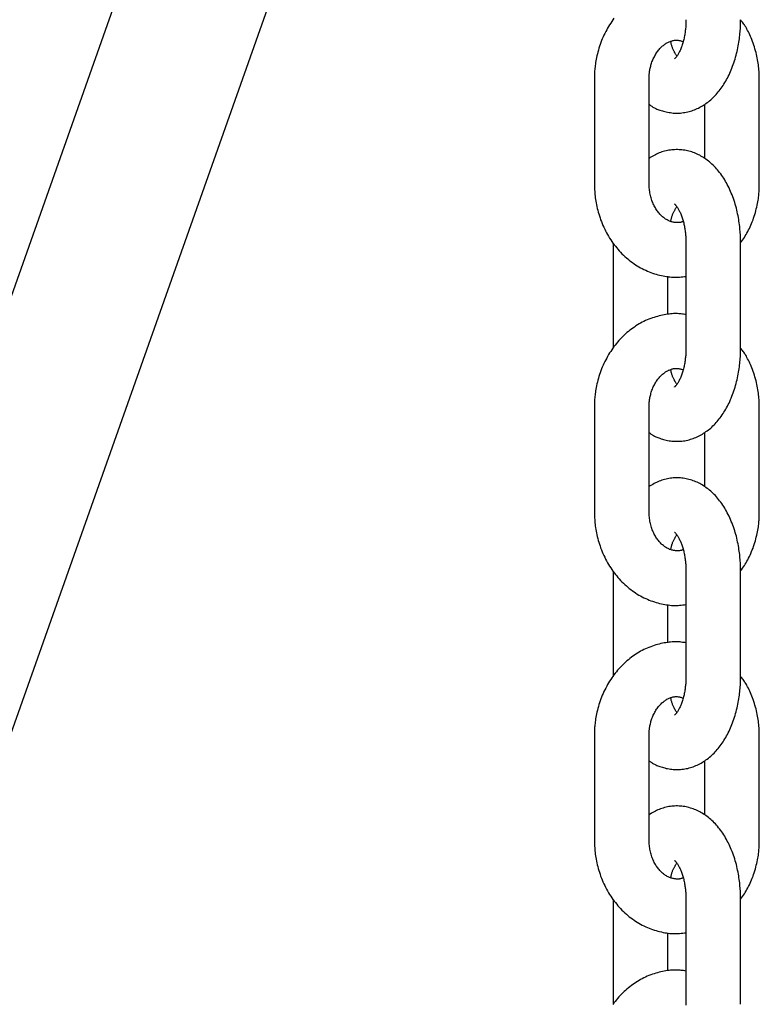
# Model space of a CAD drawing. Extents: x -4958 to 21181, y -2397 to 2011.
# Drawn here: x 12244 to 12325, y -1176 to -1068 of the extents above; entities that cross this region are included whole.
import ezdxf

# ---------------------------------------------------------------- set-up
doc = ezdxf.new("R2010")
doc.units = 0

msp = doc.modelspace()

# ---------------------------------------------------------------- linework, layer by layer
at = {"color": 7, "linetype": 'Continuous'}
for p, q in [((12256.72, -1060.01), (12170.72, -1302.79)), ((12185.8, -1308.13), (12271.79, -1065.36)), ((12307.14, -1074.56), (12307.14, -1086.06)), ((12313.14, -1086.06), (12313.14, -1074.56)), ((12325.24, -1086.06), (12325.24, -1074.56)), ((12319.24, -1077.36), (12319.24, -1083.29)), ((12309.2, -1092.56), (12309.2, -1104.06)), ((12317.19, -1092.56), (12317.19, -1104.06)), ((12323.19, -1104.06), (12323.19, -1092.56)), ((12315.2, -1100.4), (12315.2, -1096.21)), ((12307.14, -1110.56), (12307.14, -1122.06)), ((12313.14, -1122.06), (12313.14, -1110.56)), ((12325.24, -1122.06), (12325.24, -1110.56)), ((12319.24, -1113.36), (12319.24, -1119.29)), ((12309.2, -1128.56), (12309.2, -1140.06)), ((12317.19, -1128.56), (12317.19, -1140.06)), ((12323.19, -1140.06), (12323.19, -1128.56)), ((12315.2, -1136.4), (12315.2, -1132.21)), ((12307.14, -1146.56), (12307.14, -1158.06)), ((12313.14, -1158.06), (12313.14, -1146.56)), ((12325.24, -1158.06), (12325.24, -1146.56)), ((12319.24, -1149.36), (12319.24, -1155.29)), ((12309.2, -1164.56), (12309.2, -1176.06)), ((12317.19, -1164.56), (12317.19, -1176.06)), ((12323.19, -1176.06), (12323.19, -1164.56)), ((12315.2, -1172.4), (12315.2, -1168.21))]:
    msp.add_line(p, q, dxfattribs=at)
for points in [[(12309.29, -1067.91), (12309.17, -1068.09), (12309.05, -1068.26), (12308.93, -1068.44), (12308.81, -1068.62), (12308.7, -1068.8), (12308.59, -1068.99), (12308.49, -1069.18), (12308.38, -1069.37), (12308.29, -1069.56), (12308.19, -1069.76), (12308.1, -1069.96), (12308.01, -1070.16), (12307.93, -1070.36), (12307.85, -1070.57), (12307.78, -1070.78), (12307.71, -1070.98), (12307.64, -1071.19), (12307.58, -1071.4), (12307.52, -1071.61), (12307.47, -1071.81), (12307.42, -1072.01), (12307.38, -1072.21), (12307.34, -1072.4), (12307.31, -1072.58), (12307.28, -1072.76), (12307.25, -1072.93), (12307.23, -1073.09), (12307.21, -1073.25), (12307.2, -1073.4), (12307.18, -1073.54), (12307.17, -1073.68), (12307.16, -1073.8), (12307.16, -1073.92), (12307.15, -1074.04), (12307.15, -1074.15), (12307.15, -1074.26), (12307.15, -1074.36), (12307.14, -1074.46), (12307.14, -1074.56)], [(12313.14, -1077.34), (12313.2, -1077.38), (12313.25, -1077.42), (12313.31, -1077.47), (12313.36, -1077.51), (12313.43, -1077.55), (12313.49, -1077.6), (12313.56, -1077.64), (12313.64, -1077.68), (12313.72, -1077.73), (12313.81, -1077.77), (12313.9, -1077.81), (12314, -1077.86), (12314.11, -1077.9), (12314.22, -1077.94), (12314.34, -1077.98), (12314.47, -1078.02), (12314.6, -1078.06), (12314.74, -1078.1), (12314.88, -1078.14), (12315.03, -1078.18), (12315.18, -1078.21), (12315.33, -1078.24), (12315.48, -1078.26), (12315.64, -1078.28), (12315.8, -1078.3), (12315.95, -1078.31), (12316.11, -1078.31), (12316.27, -1078.31), (12316.43, -1078.31), (12316.59, -1078.3), (12316.75, -1078.28), (12316.91, -1078.26), (12317.06, -1078.24), (12317.22, -1078.21), (12317.38, -1078.18), (12317.53, -1078.14), (12317.68, -1078.09), (12317.84, -1078.05), (12317.99, -1078), (12318.13, -1077.94), (12318.28, -1077.88), (12318.43, -1077.82), (12318.57, -1077.75), (12318.71, -1077.67), (12318.85, -1077.6), (12318.99, -1077.52), (12319.13, -1077.43), (12319.26, -1077.35), (12319.39, -1077.25), (12319.52, -1077.16), (12319.65, -1077.06), (12319.78, -1076.96), (12319.91, -1076.85), (12320.03, -1076.74), (12320.15, -1076.62), (12320.27, -1076.5), (12320.39, -1076.38), (12320.5, -1076.26), (12320.62, -1076.13), (12320.73, -1075.99), (12320.84, -1075.86), (12320.95, -1075.72), (12321.06, -1075.57), (12321.16, -1075.42), (12321.26, -1075.27), (12321.36, -1075.12), (12321.46, -1074.96), (12321.56, -1074.79), (12321.65, -1074.63), (12321.74, -1074.46), (12321.83, -1074.28), (12321.92, -1074.11), (12322, -1073.93), (12322.08, -1073.74), (12322.16, -1073.56), (12322.24, -1073.37), (12322.31, -1073.17), (12322.38, -1072.98), (12322.45, -1072.78), (12322.52, -1072.58), (12322.58, -1072.38), (12322.64, -1072.17), (12322.7, -1071.97), (12322.75, -1071.76), (12322.8, -1071.55), (12322.84, -1071.35), (12322.89, -1071.14), (12322.93, -1070.94), (12322.96, -1070.74), (12323, -1070.54), (12323.03, -1070.35), (12323.06, -1070.15), (12323.08, -1069.96), (12323.1, -1069.78), (12323.12, -1069.59), (12323.13, -1069.41), (12323.15, -1069.24), (12323.16, -1069.06), (12323.17, -1068.89), (12323.17, -1068.72), (12323.18, -1068.56), (12323.18, -1068.39), (12323.19, -1068.23), (12323.19, -1068.06)], [(12317.19, -1068.06), (12317.19, -1068.16), (12317.18, -1068.26), (12317.18, -1068.37), (12317.18, -1068.47), (12317.18, -1068.57), (12317.17, -1068.68), (12317.16, -1068.79), (12317.16, -1068.9), (12317.15, -1069.01), (12317.14, -1069.12), (12317.12, -1069.24), (12317.11, -1069.36), (12317.09, -1069.48), (12317.07, -1069.6), (12317.05, -1069.73), (12317.03, -1069.85), (12317, -1069.98), (12316.98, -1070.1), (12316.95, -1070.23), (12316.92, -1070.35), (12316.88, -1070.48), (12316.85, -1070.6), (12316.81, -1070.72), (12316.78, -1070.83), (12316.74, -1070.95), (12316.7, -1071.05), (12316.66, -1071.16), (12316.62, -1071.26), (12316.58, -1071.36), (12316.54, -1071.45), (12316.49, -1071.54), (12316.45, -1071.62), (12316.41, -1071.7), (12316.37, -1071.78), (12316.33, -1071.85), (12316.29, -1071.92), (12316.25, -1071.98), (12316.21, -1072.03), (12316.18, -1072.08), (12316.14, -1072.13), (12316.11, -1072.17), (12316.08, -1072.21), (12316.05, -1072.24), (12316.02, -1072.27), (12316, -1072.29), (12315.98, -1072.31), (12315.96, -1072.32), (12315.95, -1072.34), (12315.94, -1072.35), (12315.93, -1072.35), (12315.93, -1072.36), (12315.93, -1072.36), (12315.93, -1072.36), (12315.93, -1072.36), (12315.93, -1072.36), (12315.93, -1072.35)], [(12325.24, -1074.56), (12325.24, -1074.4), (12325.23, -1074.23), (12325.23, -1074.07), (12325.22, -1073.9), (12325.21, -1073.73), (12325.2, -1073.56), (12325.18, -1073.38), (12325.17, -1073.2), (12325.15, -1073.02), (12325.12, -1072.84), (12325.09, -1072.65), (12325.06, -1072.46), (12325.02, -1072.26), (12324.98, -1072.07), (12324.93, -1071.87), (12324.88, -1071.66), (12324.82, -1071.46), (12324.76, -1071.25), (12324.7, -1071.05), (12324.63, -1070.84), (12324.56, -1070.64), (12324.48, -1070.44), (12324.41, -1070.25), (12324.33, -1070.07), (12324.26, -1069.89), (12324.19, -1069.72), (12324.11, -1069.55), (12324.04, -1069.4), (12323.96, -1069.25), (12323.89, -1069.11), (12323.82, -1068.98), (12323.75, -1068.86), (12323.67, -1068.74), (12323.6, -1068.64), (12323.53, -1068.54), (12323.46, -1068.44), (12323.39, -1068.35), (12323.33, -1068.26), (12323.26, -1068.18), (12323.19, -1068.09)], [(12313.14, -1074.56), (12313.15, -1074.47), (12313.15, -1074.38), (12313.15, -1074.29), (12313.16, -1074.2), (12313.16, -1074.11), (12313.17, -1074.01), (12313.18, -1073.91), (12313.19, -1073.81), (12313.2, -1073.71), (12313.22, -1073.61), (12313.24, -1073.5), (12313.26, -1073.39), (12313.29, -1073.28), (12313.32, -1073.16), (12313.35, -1073.05), (12313.38, -1072.93), (12313.42, -1072.82), (12313.46, -1072.7), (12313.51, -1072.58), (12313.56, -1072.46), (12313.61, -1072.35), (12313.66, -1072.23), (12313.72, -1072.12), (12313.78, -1072.01), (12313.84, -1071.9), (12313.9, -1071.8), (12313.97, -1071.7), (12314.03, -1071.6), (12314.1, -1071.51), (12314.17, -1071.41), (12314.24, -1071.33), (12314.32, -1071.24), (12314.39, -1071.16), (12314.47, -1071.09), (12314.55, -1071.01), (12314.63, -1070.94), (12314.71, -1070.88), (12314.79, -1070.82), (12314.87, -1070.76), (12314.95, -1070.7), (12315.03, -1070.65), (12315.11, -1070.61), (12315.19, -1070.56), (12315.28, -1070.52), (12315.36, -1070.49), (12315.44, -1070.45), (12315.52, -1070.42), (12315.6, -1070.4), (12315.68, -1070.37), (12315.76, -1070.35), (12315.84, -1070.34), (12315.92, -1070.32), (12316, -1070.31), (12316.08, -1070.31), (12316.16, -1070.31), (12316.24, -1070.31), (12316.32, -1070.32), (12316.4, -1070.33), (12316.47, -1070.35), (12316.55, -1070.36), (12316.63, -1070.38), (12316.71, -1070.41), (12316.79, -1070.43), (12316.87, -1070.45)], [(12316.19, -1072.05), (12316.16, -1071.99), (12316.12, -1071.94), (12316.09, -1071.89), (12316.05, -1071.83), (12316.02, -1071.78), (12315.99, -1071.72), (12315.95, -1071.66), (12315.92, -1071.6), (12315.88, -1071.54), (12315.85, -1071.47), (12315.82, -1071.4), (12315.79, -1071.33), (12315.76, -1071.26), (12315.73, -1071.19), (12315.7, -1071.11), (12315.67, -1071.04), (12315.65, -1070.97), (12315.63, -1070.89), (12315.6, -1070.82), (12315.58, -1070.74), (12315.56, -1070.67), (12315.55, -1070.59), (12315.53, -1070.51), (12315.51, -1070.44)], [(12323.19, -1092.56), (12323.19, -1092.41), (12323.18, -1092.25), (12323.18, -1092.09), (12323.17, -1091.93), (12323.17, -1091.77), (12323.16, -1091.61), (12323.15, -1091.44), (12323.14, -1091.27), (12323.12, -1091.1), (12323.11, -1090.92), (12323.09, -1090.73), (12323.07, -1090.55), (12323.04, -1090.36), (12323.01, -1090.17), (12322.98, -1089.97), (12322.94, -1089.77), (12322.91, -1089.57), (12322.86, -1089.36), (12322.82, -1089.15), (12322.77, -1088.94), (12322.72, -1088.73), (12322.66, -1088.52), (12322.6, -1088.31), (12322.54, -1088.11), (12322.47, -1087.9), (12322.4, -1087.69), (12322.33, -1087.49), (12322.25, -1087.29), (12322.17, -1087.09), (12322.09, -1086.9), (12322.01, -1086.71), (12321.92, -1086.52), (12321.83, -1086.33), (12321.73, -1086.15), (12321.64, -1085.97), (12321.54, -1085.8), (12321.44, -1085.63), (12321.33, -1085.46), (12321.23, -1085.3), (12321.12, -1085.14), (12321.01, -1084.98), (12320.89, -1084.83), (12320.78, -1084.69), (12320.66, -1084.54), (12320.54, -1084.41), (12320.42, -1084.27), (12320.29, -1084.14), (12320.17, -1084.02), (12320.04, -1083.9), (12319.92, -1083.79), (12319.79, -1083.67), (12319.66, -1083.57), (12319.52, -1083.47), (12319.39, -1083.37), (12319.26, -1083.28), (12319.12, -1083.19), (12318.98, -1083.1), (12318.84, -1083.02), (12318.7, -1082.94), (12318.56, -1082.87), (12318.42, -1082.8), (12318.27, -1082.74), (12318.12, -1082.68), (12317.98, -1082.63), (12317.83, -1082.57), (12317.68, -1082.53), (12317.52, -1082.48), (12317.37, -1082.45), (12317.21, -1082.41), (12317.06, -1082.38), (12316.9, -1082.36), (12316.75, -1082.34), (12316.59, -1082.33), (12316.43, -1082.32), (12316.27, -1082.31), (12316.11, -1082.31), (12315.95, -1082.32), (12315.8, -1082.33), (12315.64, -1082.34), (12315.48, -1082.36), (12315.32, -1082.38), (12315.17, -1082.41), (12315.01, -1082.45), (12314.85, -1082.48), (12314.7, -1082.53), (12314.55, -1082.57), (12314.4, -1082.63), (12314.25, -1082.68), (12314.11, -1082.74), (12313.97, -1082.81), (12313.83, -1082.88), (12313.69, -1082.95), (12313.55, -1083.03), (12313.41, -1083.11), (12313.28, -1083.19), (12313.14, -1083.27)], [(12307.14, -1086.06), (12307.15, -1086.23), (12307.15, -1086.39), (12307.16, -1086.56), (12307.17, -1086.73), (12307.18, -1086.9), (12307.19, -1087.07), (12307.2, -1087.24), (12307.22, -1087.42), (12307.24, -1087.6), (12307.27, -1087.78), (12307.3, -1087.97), (12307.33, -1088.16), (12307.37, -1088.36), (12307.41, -1088.56), (12307.46, -1088.76), (12307.51, -1088.96), (12307.56, -1089.17), (12307.62, -1089.37), (12307.69, -1089.58), (12307.76, -1089.79), (12307.83, -1090), (12307.91, -1090.21), (12308, -1090.42), (12308.08, -1090.63), (12308.18, -1090.83), (12308.27, -1091.03), (12308.37, -1091.23), (12308.48, -1091.43), (12308.59, -1091.63), (12308.7, -1091.82), (12308.81, -1092.01), (12308.93, -1092.2), (12309.06, -1092.38), (12309.18, -1092.56), (12309.32, -1092.74), (12309.45, -1092.91), (12309.59, -1093.08), (12309.73, -1093.25), (12309.87, -1093.41), (12310.02, -1093.57), (12310.17, -1093.73), (12310.33, -1093.88), (12310.48, -1094.03), (12310.65, -1094.17), (12310.81, -1094.31), (12310.97, -1094.45), (12311.14, -1094.58), (12311.31, -1094.7), (12311.49, -1094.83), (12311.66, -1094.94), (12311.84, -1095.06), (12312.02, -1095.17), (12312.21, -1095.27), (12312.39, -1095.37), (12312.58, -1095.46), (12312.77, -1095.55), (12312.96, -1095.64), (12313.15, -1095.72), (12313.34, -1095.79), (12313.53, -1095.86), (12313.73, -1095.93), (12313.92, -1095.98), (12314.11, -1096.04), (12314.3, -1096.09), (12314.49, -1096.13), (12314.68, -1096.17), (12314.87, -1096.21), (12315.06, -1096.24), (12315.25, -1096.26), (12315.43, -1096.28), (12315.61, -1096.3), (12315.79, -1096.31), (12315.97, -1096.31), (12316.15, -1096.31), (12316.33, -1096.3), (12316.5, -1096.29), (12316.67, -1096.27), (12316.85, -1096.26), (12317.02, -1096.24), (12317.19, -1096.22)], [(12316.88, -1090.19), (12316.84, -1090.2), (12316.8, -1090.22), (12316.77, -1090.24), (12316.73, -1090.25), (12316.69, -1090.27), (12316.65, -1090.28), (12316.6, -1090.29), (12316.55, -1090.3), (12316.5, -1090.31), (12316.45, -1090.32), (12316.39, -1090.32), (12316.33, -1090.32), (12316.27, -1090.32), (12316.2, -1090.32), (12316.13, -1090.32), (12316.06, -1090.31), (12315.98, -1090.3), (12315.9, -1090.29), (12315.82, -1090.28), (12315.74, -1090.26), (12315.65, -1090.24), (12315.57, -1090.22), (12315.48, -1090.19), (12315.39, -1090.16), (12315.31, -1090.12), (12315.22, -1090.08), (12315.13, -1090.03), (12315.05, -1089.98), (12314.96, -1089.93), (12314.88, -1089.87), (12314.79, -1089.81), (12314.71, -1089.75), (12314.63, -1089.68), (12314.55, -1089.61), (12314.47, -1089.54), (12314.39, -1089.46), (12314.32, -1089.38), (12314.24, -1089.29), (12314.17, -1089.2), (12314.1, -1089.11), (12314.03, -1089.02), (12313.96, -1088.92), (12313.89, -1088.82), (12313.83, -1088.71), (12313.77, -1088.6), (12313.71, -1088.49), (12313.65, -1088.37), (12313.59, -1088.25), (12313.54, -1088.13), (12313.49, -1088), (12313.44, -1087.88), (12313.4, -1087.75), (12313.36, -1087.61), (12313.32, -1087.48), (12313.29, -1087.34), (12313.26, -1087.2), (12313.24, -1087.06), (12313.22, -1086.92), (12313.2, -1086.78), (12313.18, -1086.64), (12313.17, -1086.5), (12313.16, -1086.35), (12313.15, -1086.21), (12313.14, -1086.06)], [(12323.19, -1092.53), (12323.29, -1092.39), (12323.39, -1092.24), (12323.5, -1092.09), (12323.6, -1091.94), (12323.7, -1091.78), (12323.79, -1091.63), (12323.89, -1091.47), (12323.98, -1091.3), (12324.07, -1091.13), (12324.16, -1090.96), (12324.24, -1090.78), (12324.32, -1090.6), (12324.4, -1090.41), (12324.47, -1090.22), (12324.55, -1090.02), (12324.62, -1089.83), (12324.68, -1089.63), (12324.75, -1089.42), (12324.81, -1089.22), (12324.86, -1089.01), (12324.91, -1088.81), (12324.96, -1088.61), (12325.01, -1088.42), (12325.05, -1088.23), (12325.08, -1088.04), (12325.11, -1087.87), (12325.14, -1087.7), (12325.16, -1087.53), (12325.18, -1087.38), (12325.19, -1087.23), (12325.2, -1087.08), (12325.21, -1086.95), (12325.22, -1086.82), (12325.23, -1086.7), (12325.23, -1086.59), (12325.24, -1086.48), (12325.24, -1086.37), (12325.24, -1086.26), (12325.24, -1086.16), (12325.24, -1086.06)], [(12315.51, -1090.17), (12315.53, -1090.1), (12315.55, -1090.02), (12315.57, -1089.94), (12315.59, -1089.87), (12315.61, -1089.79), (12315.63, -1089.72), (12315.65, -1089.65), (12315.68, -1089.57), (12315.7, -1089.5), (12315.73, -1089.42), (12315.76, -1089.35), (12315.79, -1089.28), (12315.82, -1089.21), (12315.86, -1089.14), (12315.89, -1089.08), (12315.92, -1089.01), (12315.96, -1088.95), (12315.99, -1088.9), (12316.02, -1088.84), (12316.06, -1088.79), (12316.09, -1088.73), (12316.13, -1088.68), (12316.16, -1088.63), (12316.19, -1088.58)], [(12315.93, -1088.27), (12315.93, -1088.27), (12315.93, -1088.27), (12315.93, -1088.27), (12315.93, -1088.27), (12315.93, -1088.27), (12315.94, -1088.28), (12315.95, -1088.28), (12315.96, -1088.29), (12315.97, -1088.31), (12315.99, -1088.33), (12316.01, -1088.35), (12316.04, -1088.37), (12316.06, -1088.4), (12316.09, -1088.44), (12316.13, -1088.47), (12316.16, -1088.52), (12316.19, -1088.56), (12316.23, -1088.62), (12316.27, -1088.67), (12316.3, -1088.73), (12316.34, -1088.8), (12316.38, -1088.87), (12316.42, -1088.94), (12316.46, -1089.02), (12316.5, -1089.1), (12316.54, -1089.19), (12316.58, -1089.28), (12316.62, -1089.37), (12316.66, -1089.47), (12316.7, -1089.57), (12316.74, -1089.67), (12316.77, -1089.78), (12316.81, -1089.89), (12316.84, -1090), (12316.88, -1090.12), (12316.91, -1090.24), (12316.94, -1090.36), (12316.97, -1090.48), (12316.99, -1090.6), (12317.02, -1090.72), (12317.04, -1090.84), (12317.06, -1090.97), (12317.08, -1091.09), (12317.1, -1091.21), (12317.12, -1091.33), (12317.13, -1091.45), (12317.14, -1091.56), (12317.15, -1091.68), (12317.16, -1091.79), (12317.17, -1091.91), (12317.17, -1092.02), (12317.18, -1092.13), (12317.18, -1092.24), (12317.18, -1092.35), (12317.19, -1092.45), (12317.19, -1092.56)], [(12317.19, -1100.41), (12317.06, -1100.39), (12316.93, -1100.37), (12316.8, -1100.36), (12316.67, -1100.34), (12316.54, -1100.32), (12316.4, -1100.31), (12316.26, -1100.3), (12316.12, -1100.3), (12315.97, -1100.3), (12315.82, -1100.3), (12315.66, -1100.31), (12315.5, -1100.33), (12315.33, -1100.35), (12315.16, -1100.37), (12314.99, -1100.4), (12314.81, -1100.43), (12314.63, -1100.46), (12314.45, -1100.5), (12314.26, -1100.55), (12314.07, -1100.6), (12313.88, -1100.65), (12313.7, -1100.71), (12313.51, -1100.77), (12313.32, -1100.84), (12313.13, -1100.91), (12312.95, -1100.99), (12312.76, -1101.07), (12312.58, -1101.16), (12312.4, -1101.25), (12312.22, -1101.34), (12312.05, -1101.44), (12311.87, -1101.55), (12311.7, -1101.66), (12311.53, -1101.77), (12311.36, -1101.88), (12311.2, -1102), (12311.04, -1102.13), (12310.88, -1102.26), (12310.72, -1102.39), (12310.56, -1102.53), (12310.41, -1102.67), (12310.26, -1102.81), (12310.11, -1102.96), (12309.97, -1103.11), (12309.83, -1103.26), (12309.69, -1103.42), (12309.56, -1103.58), (12309.42, -1103.75), (12309.29, -1103.91), (12309.17, -1104.09), (12309.05, -1104.26), (12308.93, -1104.44), (12308.81, -1104.62), (12308.7, -1104.8), (12308.59, -1104.99), (12308.49, -1105.18), (12308.38, -1105.37), (12308.29, -1105.56), (12308.19, -1105.76), (12308.1, -1105.96), (12308.01, -1106.16), (12307.93, -1106.36), (12307.85, -1106.57), (12307.78, -1106.78), (12307.71, -1106.98), (12307.64, -1107.19), (12307.58, -1107.4), (12307.52, -1107.61), (12307.47, -1107.81), (12307.42, -1108.01), (12307.38, -1108.21), (12307.34, -1108.4), (12307.31, -1108.58), (12307.28, -1108.76), (12307.25, -1108.93), (12307.23, -1109.09), (12307.21, -1109.25), (12307.2, -1109.4), (12307.18, -1109.54), (12307.17, -1109.68), (12307.16, -1109.8), (12307.16, -1109.92), (12307.15, -1110.04), (12307.15, -1110.15), (12307.15, -1110.26), (12307.15, -1110.36), (12307.14, -1110.46), (12307.14, -1110.56)], [(12313.14, -1113.34), (12313.2, -1113.38), (12313.25, -1113.42), (12313.31, -1113.47), (12313.36, -1113.51), (12313.43, -1113.55), (12313.49, -1113.6), (12313.56, -1113.64), (12313.64, -1113.68), (12313.72, -1113.73), (12313.81, -1113.77), (12313.9, -1113.81), (12314, -1113.86), (12314.11, -1113.9), (12314.22, -1113.94), (12314.34, -1113.98), (12314.47, -1114.02), (12314.6, -1114.06), (12314.74, -1114.1), (12314.88, -1114.14), (12315.03, -1114.18), (12315.18, -1114.21), (12315.33, -1114.24), (12315.48, -1114.26), (12315.64, -1114.28), (12315.8, -1114.3), (12315.95, -1114.31), (12316.11, -1114.31), (12316.27, -1114.31), (12316.43, -1114.31), (12316.59, -1114.3), (12316.75, -1114.28), (12316.91, -1114.26), (12317.06, -1114.24), (12317.22, -1114.21), (12317.38, -1114.18), (12317.53, -1114.14), (12317.68, -1114.09), (12317.84, -1114.05), (12317.99, -1114), (12318.13, -1113.94), (12318.28, -1113.88), (12318.43, -1113.82), (12318.57, -1113.75), (12318.71, -1113.67), (12318.85, -1113.6), (12318.99, -1113.52), (12319.13, -1113.43), (12319.26, -1113.35), (12319.39, -1113.25), (12319.52, -1113.16), (12319.65, -1113.06), (12319.78, -1112.96), (12319.91, -1112.85), (12320.03, -1112.74), (12320.15, -1112.62), (12320.27, -1112.5), (12320.39, -1112.38), (12320.5, -1112.26), (12320.62, -1112.13), (12320.73, -1111.99), (12320.84, -1111.86), (12320.95, -1111.72), (12321.06, -1111.57), (12321.16, -1111.42), (12321.26, -1111.27), (12321.36, -1111.12), (12321.46, -1110.96), (12321.56, -1110.79), (12321.65, -1110.63), (12321.74, -1110.46), (12321.83, -1110.28), (12321.92, -1110.11), (12322, -1109.93), (12322.08, -1109.74), (12322.16, -1109.56), (12322.24, -1109.37), (12322.31, -1109.17), (12322.38, -1108.98), (12322.45, -1108.78), (12322.52, -1108.58), (12322.58, -1108.38), (12322.64, -1108.17), (12322.7, -1107.97), (12322.75, -1107.76), (12322.8, -1107.55), (12322.84, -1107.35), (12322.89, -1107.14), (12322.93, -1106.94), (12322.96, -1106.74), (12323, -1106.54), (12323.03, -1106.35), (12323.06, -1106.15), (12323.08, -1105.96), (12323.1, -1105.78), (12323.12, -1105.59), (12323.13, -1105.41), (12323.15, -1105.24), (12323.16, -1105.06), (12323.17, -1104.89), (12323.17, -1104.72), (12323.18, -1104.56), (12323.18, -1104.39), (12323.19, -1104.23), (12323.19, -1104.06)], [(12317.19, -1104.06), (12317.19, -1104.16), (12317.18, -1104.26), (12317.18, -1104.37), (12317.18, -1104.47), (12317.18, -1104.57), (12317.17, -1104.68), (12317.16, -1104.79), (12317.16, -1104.9), (12317.15, -1105.01), (12317.14, -1105.12), (12317.12, -1105.24), (12317.11, -1105.36), (12317.09, -1105.48), (12317.07, -1105.6), (12317.05, -1105.73), (12317.03, -1105.85), (12317, -1105.98), (12316.98, -1106.1), (12316.95, -1106.23), (12316.92, -1106.35), (12316.88, -1106.48), (12316.85, -1106.6), (12316.81, -1106.72), (12316.78, -1106.83), (12316.74, -1106.95), (12316.7, -1107.05), (12316.66, -1107.16), (12316.62, -1107.26), (12316.58, -1107.36), (12316.54, -1107.45), (12316.49, -1107.54), (12316.45, -1107.62), (12316.41, -1107.7), (12316.37, -1107.78), (12316.33, -1107.85), (12316.29, -1107.92), (12316.25, -1107.98), (12316.21, -1108.03), (12316.18, -1108.08), (12316.14, -1108.13), (12316.11, -1108.17), (12316.08, -1108.21), (12316.05, -1108.24), (12316.02, -1108.27), (12316, -1108.29), (12315.98, -1108.31), (12315.96, -1108.32), (12315.95, -1108.34), (12315.94, -1108.35), (12315.93, -1108.35), (12315.93, -1108.36), (12315.93, -1108.36), (12315.93, -1108.36), (12315.93, -1108.36), (12315.93, -1108.36), (12315.93, -1108.35)], [(12325.24, -1110.56), (12325.24, -1110.4), (12325.23, -1110.23), (12325.23, -1110.07), (12325.22, -1109.9), (12325.21, -1109.73), (12325.2, -1109.56), (12325.18, -1109.38), (12325.17, -1109.2), (12325.15, -1109.02), (12325.12, -1108.84), (12325.09, -1108.65), (12325.06, -1108.46), (12325.02, -1108.26), (12324.98, -1108.07), (12324.93, -1107.87), (12324.88, -1107.66), (12324.82, -1107.46), (12324.76, -1107.25), (12324.7, -1107.05), (12324.63, -1106.84), (12324.56, -1106.64), (12324.48, -1106.44), (12324.41, -1106.25), (12324.33, -1106.07), (12324.26, -1105.89), (12324.19, -1105.72), (12324.11, -1105.55), (12324.04, -1105.4), (12323.96, -1105.25), (12323.89, -1105.11), (12323.82, -1104.98), (12323.75, -1104.86), (12323.67, -1104.74), (12323.6, -1104.64), (12323.53, -1104.54), (12323.46, -1104.44), (12323.39, -1104.35), (12323.33, -1104.26), (12323.26, -1104.18), (12323.19, -1104.09)], [(12313.14, -1110.56), (12313.15, -1110.47), (12313.15, -1110.38), (12313.15, -1110.29), (12313.16, -1110.2), (12313.16, -1110.11), (12313.17, -1110.01), (12313.18, -1109.91), (12313.19, -1109.81), (12313.2, -1109.71), (12313.22, -1109.61), (12313.24, -1109.5), (12313.26, -1109.39), (12313.29, -1109.28), (12313.32, -1109.16), (12313.35, -1109.05), (12313.38, -1108.93), (12313.42, -1108.82), (12313.46, -1108.7), (12313.51, -1108.58), (12313.56, -1108.46), (12313.61, -1108.35), (12313.66, -1108.23), (12313.72, -1108.12), (12313.78, -1108.01), (12313.84, -1107.9), (12313.9, -1107.8), (12313.97, -1107.7), (12314.03, -1107.6), (12314.1, -1107.51), (12314.17, -1107.41), (12314.24, -1107.33), (12314.32, -1107.24), (12314.39, -1107.16), (12314.47, -1107.09), (12314.55, -1107.01), (12314.63, -1106.94), (12314.71, -1106.88), (12314.79, -1106.82), (12314.87, -1106.76), (12314.95, -1106.7), (12315.03, -1106.65), (12315.11, -1106.61), (12315.19, -1106.56), (12315.28, -1106.52), (12315.36, -1106.49), (12315.44, -1106.45), (12315.52, -1106.42), (12315.6, -1106.4), (12315.68, -1106.37), (12315.76, -1106.35), (12315.84, -1106.34), (12315.92, -1106.32), (12316, -1106.31), (12316.08, -1106.31), (12316.16, -1106.31), (12316.24, -1106.31), (12316.32, -1106.32), (12316.4, -1106.33), (12316.47, -1106.35), (12316.55, -1106.36), (12316.63, -1106.38), (12316.71, -1106.41), (12316.79, -1106.43), (12316.87, -1106.45)], [(12316.19, -1108.05), (12316.16, -1107.99), (12316.12, -1107.94), (12316.09, -1107.89), (12316.05, -1107.83), (12316.02, -1107.78), (12315.99, -1107.72), (12315.95, -1107.66), (12315.92, -1107.6), (12315.88, -1107.54), (12315.85, -1107.47), (12315.82, -1107.4), (12315.79, -1107.33), (12315.76, -1107.26), (12315.73, -1107.19), (12315.7, -1107.11), (12315.67, -1107.04), (12315.65, -1106.97), (12315.63, -1106.89), (12315.6, -1106.82), (12315.58, -1106.74), (12315.56, -1106.67), (12315.55, -1106.59), (12315.53, -1106.51), (12315.51, -1106.44)], [(12323.19, -1128.56), (12323.19, -1128.41), (12323.18, -1128.25), (12323.18, -1128.09), (12323.17, -1127.93), (12323.17, -1127.77), (12323.16, -1127.61), (12323.15, -1127.44), (12323.14, -1127.27), (12323.12, -1127.1), (12323.11, -1126.92), (12323.09, -1126.73), (12323.07, -1126.55), (12323.04, -1126.36), (12323.01, -1126.17), (12322.98, -1125.97), (12322.94, -1125.77), (12322.91, -1125.57), (12322.86, -1125.36), (12322.82, -1125.15), (12322.77, -1124.94), (12322.72, -1124.73), (12322.66, -1124.52), (12322.6, -1124.31), (12322.54, -1124.11), (12322.47, -1123.9), (12322.4, -1123.69), (12322.33, -1123.49), (12322.25, -1123.29), (12322.17, -1123.09), (12322.09, -1122.9), (12322.01, -1122.71), (12321.92, -1122.52), (12321.83, -1122.33), (12321.73, -1122.15), (12321.64, -1121.97), (12321.54, -1121.8), (12321.44, -1121.63), (12321.33, -1121.46), (12321.23, -1121.3), (12321.12, -1121.14), (12321.01, -1120.98), (12320.89, -1120.83), (12320.78, -1120.69), (12320.66, -1120.54), (12320.54, -1120.41), (12320.42, -1120.27), (12320.29, -1120.14), (12320.17, -1120.02), (12320.04, -1119.9), (12319.92, -1119.79), (12319.79, -1119.67), (12319.66, -1119.57), (12319.52, -1119.47), (12319.39, -1119.37), (12319.26, -1119.28), (12319.12, -1119.19), (12318.98, -1119.1), (12318.84, -1119.02), (12318.7, -1118.94), (12318.56, -1118.87), (12318.42, -1118.8), (12318.27, -1118.74), (12318.12, -1118.68), (12317.98, -1118.63), (12317.83, -1118.57), (12317.68, -1118.53), (12317.52, -1118.48), (12317.37, -1118.45), (12317.21, -1118.41), (12317.06, -1118.38), (12316.9, -1118.36), (12316.75, -1118.34), (12316.59, -1118.33), (12316.43, -1118.32), (12316.27, -1118.31), (12316.11, -1118.31), (12315.95, -1118.32), (12315.8, -1118.33), (12315.64, -1118.34), (12315.48, -1118.36), (12315.32, -1118.38), (12315.17, -1118.41), (12315.01, -1118.45), (12314.85, -1118.48), (12314.7, -1118.53), (12314.55, -1118.57), (12314.4, -1118.63), (12314.25, -1118.68), (12314.11, -1118.74), (12313.97, -1118.81), (12313.83, -1118.88), (12313.69, -1118.95), (12313.55, -1119.03), (12313.41, -1119.11), (12313.28, -1119.19), (12313.14, -1119.27)], [(12307.14, -1122.06), (12307.15, -1122.23), (12307.15, -1122.39), (12307.16, -1122.56), (12307.17, -1122.73), (12307.18, -1122.9), (12307.19, -1123.07), (12307.2, -1123.24), (12307.22, -1123.42), (12307.24, -1123.6), (12307.27, -1123.78), (12307.3, -1123.97), (12307.33, -1124.16), (12307.37, -1124.36), (12307.41, -1124.56), (12307.46, -1124.76), (12307.51, -1124.96), (12307.56, -1125.17), (12307.62, -1125.37), (12307.69, -1125.58), (12307.76, -1125.79), (12307.83, -1126), (12307.91, -1126.21), (12308, -1126.42), (12308.08, -1126.63), (12308.18, -1126.83), (12308.27, -1127.03), (12308.37, -1127.23), (12308.48, -1127.43), (12308.59, -1127.63), (12308.7, -1127.82), (12308.81, -1128.01), (12308.93, -1128.2), (12309.06, -1128.38), (12309.18, -1128.56), (12309.32, -1128.74), (12309.45, -1128.91), (12309.59, -1129.08), (12309.73, -1129.25), (12309.87, -1129.41), (12310.02, -1129.57), (12310.17, -1129.73), (12310.33, -1129.88), (12310.48, -1130.03), (12310.65, -1130.17), (12310.81, -1130.31), (12310.97, -1130.45), (12311.14, -1130.58), (12311.31, -1130.7), (12311.49, -1130.83), (12311.66, -1130.94), (12311.84, -1131.06), (12312.02, -1131.17), (12312.21, -1131.27), (12312.39, -1131.37), (12312.58, -1131.46), (12312.77, -1131.55), (12312.96, -1131.64), (12313.15, -1131.72), (12313.34, -1131.79), (12313.53, -1131.86), (12313.73, -1131.93), (12313.92, -1131.98), (12314.11, -1132.04), (12314.3, -1132.09), (12314.49, -1132.13), (12314.68, -1132.17), (12314.87, -1132.21), (12315.06, -1132.24), (12315.25, -1132.26), (12315.43, -1132.28), (12315.61, -1132.3), (12315.79, -1132.31), (12315.97, -1132.31), (12316.15, -1132.31), (12316.33, -1132.3), (12316.5, -1132.29), (12316.67, -1132.27), (12316.85, -1132.26), (12317.02, -1132.24), (12317.19, -1132.22)], [(12316.88, -1126.19), (12316.84, -1126.2), (12316.8, -1126.22), (12316.77, -1126.24), (12316.73, -1126.25), (12316.69, -1126.27), (12316.65, -1126.28), (12316.6, -1126.29), (12316.55, -1126.3), (12316.5, -1126.31), (12316.45, -1126.32), (12316.39, -1126.32), (12316.33, -1126.32), (12316.27, -1126.32), (12316.2, -1126.32), (12316.13, -1126.32), (12316.06, -1126.31), (12315.98, -1126.3), (12315.9, -1126.29), (12315.82, -1126.28), (12315.74, -1126.26), (12315.65, -1126.24), (12315.57, -1126.22), (12315.48, -1126.19), (12315.39, -1126.16), (12315.31, -1126.12), (12315.22, -1126.08), (12315.13, -1126.03), (12315.05, -1125.98), (12314.96, -1125.93), (12314.88, -1125.87), (12314.79, -1125.81), (12314.71, -1125.75), (12314.63, -1125.68), (12314.55, -1125.61), (12314.47, -1125.54), (12314.39, -1125.46), (12314.32, -1125.38), (12314.24, -1125.29), (12314.17, -1125.2), (12314.1, -1125.11), (12314.03, -1125.02), (12313.96, -1124.92), (12313.89, -1124.82), (12313.83, -1124.71), (12313.77, -1124.6), (12313.71, -1124.49), (12313.65, -1124.37), (12313.59, -1124.25), (12313.54, -1124.13), (12313.49, -1124), (12313.44, -1123.88), (12313.4, -1123.75), (12313.36, -1123.61), (12313.32, -1123.48), (12313.29, -1123.34), (12313.26, -1123.2), (12313.24, -1123.06), (12313.22, -1122.92), (12313.2, -1122.78), (12313.18, -1122.64), (12313.17, -1122.5), (12313.16, -1122.35), (12313.15, -1122.21), (12313.14, -1122.06)], [(12323.19, -1128.53), (12323.29, -1128.39), (12323.39, -1128.24), (12323.5, -1128.09), (12323.6, -1127.94), (12323.7, -1127.78), (12323.79, -1127.63), (12323.89, -1127.47), (12323.98, -1127.3), (12324.07, -1127.13), (12324.16, -1126.96), (12324.24, -1126.78), (12324.32, -1126.6), (12324.4, -1126.41), (12324.47, -1126.22), (12324.55, -1126.02), (12324.62, -1125.83), (12324.68, -1125.63), (12324.75, -1125.42), (12324.81, -1125.22), (12324.86, -1125.01), (12324.91, -1124.81), (12324.96, -1124.61), (12325.01, -1124.42), (12325.05, -1124.23), (12325.08, -1124.04), (12325.11, -1123.87), (12325.14, -1123.7), (12325.16, -1123.53), (12325.18, -1123.38), (12325.19, -1123.23), (12325.2, -1123.08), (12325.21, -1122.95), (12325.22, -1122.82), (12325.23, -1122.7), (12325.23, -1122.59), (12325.24, -1122.48), (12325.24, -1122.37), (12325.24, -1122.26), (12325.24, -1122.16), (12325.24, -1122.06)], [(12315.93, -1124.27), (12315.93, -1124.27), (12315.93, -1124.27), (12315.93, -1124.27), (12315.93, -1124.27), (12315.93, -1124.27), (12315.94, -1124.28), (12315.95, -1124.28), (12315.96, -1124.29), (12315.97, -1124.31), (12315.99, -1124.33), (12316.01, -1124.35), (12316.04, -1124.37), (12316.06, -1124.4), (12316.09, -1124.44), (12316.13, -1124.47), (12316.16, -1124.52), (12316.19, -1124.56), (12316.23, -1124.62), (12316.27, -1124.67), (12316.3, -1124.73), (12316.34, -1124.8), (12316.38, -1124.87), (12316.42, -1124.94), (12316.46, -1125.02), (12316.5, -1125.1), (12316.54, -1125.19), (12316.58, -1125.28), (12316.62, -1125.37), (12316.66, -1125.47), (12316.7, -1125.57), (12316.74, -1125.67), (12316.77, -1125.78), (12316.81, -1125.89), (12316.84, -1126), (12316.88, -1126.12), (12316.91, -1126.24), (12316.94, -1126.36), (12316.97, -1126.48), (12316.99, -1126.6), (12317.02, -1126.72), (12317.04, -1126.84), (12317.06, -1126.97), (12317.08, -1127.09), (12317.1, -1127.21), (12317.12, -1127.33), (12317.13, -1127.45), (12317.14, -1127.56), (12317.15, -1127.68), (12317.16, -1127.79), (12317.17, -1127.91), (12317.17, -1128.02), (12317.18, -1128.13), (12317.18, -1128.24), (12317.18, -1128.35), (12317.19, -1128.45), (12317.19, -1128.56)], [(12315.51, -1126.17), (12315.53, -1126.1), (12315.55, -1126.02), (12315.57, -1125.94), (12315.59, -1125.87), (12315.61, -1125.79), (12315.63, -1125.72), (12315.65, -1125.65), (12315.68, -1125.57), (12315.7, -1125.5), (12315.73, -1125.42), (12315.76, -1125.35), (12315.79, -1125.28), (12315.82, -1125.21), (12315.86, -1125.14), (12315.89, -1125.08), (12315.92, -1125.01), (12315.96, -1124.95), (12315.99, -1124.9), (12316.02, -1124.84), (12316.06, -1124.79), (12316.09, -1124.73), (12316.13, -1124.68), (12316.16, -1124.63), (12316.19, -1124.58)], [(12317.19, -1136.41), (12317.06, -1136.39), (12316.93, -1136.37), (12316.8, -1136.36), (12316.67, -1136.34), (12316.54, -1136.32), (12316.4, -1136.31), (12316.26, -1136.3), (12316.12, -1136.3), (12315.97, -1136.3), (12315.82, -1136.3), (12315.66, -1136.31), (12315.5, -1136.33), (12315.33, -1136.35), (12315.16, -1136.37), (12314.99, -1136.4), (12314.81, -1136.43), (12314.63, -1136.46), (12314.45, -1136.5), (12314.26, -1136.55), (12314.07, -1136.6), (12313.88, -1136.65), (12313.7, -1136.71), (12313.51, -1136.77), (12313.32, -1136.84), (12313.13, -1136.91), (12312.95, -1136.99), (12312.76, -1137.07), (12312.58, -1137.16), (12312.4, -1137.25), (12312.22, -1137.34), (12312.05, -1137.44), (12311.87, -1137.55), (12311.7, -1137.66), (12311.53, -1137.77), (12311.36, -1137.88), (12311.2, -1138), (12311.04, -1138.13), (12310.88, -1138.26), (12310.72, -1138.39), (12310.56, -1138.53), (12310.41, -1138.67), (12310.26, -1138.81), (12310.11, -1138.96), (12309.97, -1139.11), (12309.83, -1139.26), (12309.69, -1139.42), (12309.56, -1139.58), (12309.42, -1139.75), (12309.29, -1139.91), (12309.17, -1140.09), (12309.05, -1140.26), (12308.93, -1140.44), (12308.81, -1140.62), (12308.7, -1140.8), (12308.59, -1140.99), (12308.49, -1141.18), (12308.38, -1141.37), (12308.29, -1141.56), (12308.19, -1141.76), (12308.1, -1141.96), (12308.01, -1142.16), (12307.93, -1142.36), (12307.85, -1142.57), (12307.78, -1142.78), (12307.71, -1142.98), (12307.64, -1143.19), (12307.58, -1143.4), (12307.52, -1143.61), (12307.47, -1143.81), (12307.42, -1144.01), (12307.38, -1144.21), (12307.34, -1144.4), (12307.31, -1144.58), (12307.28, -1144.76), (12307.25, -1144.93), (12307.23, -1145.09), (12307.21, -1145.25), (12307.2, -1145.4), (12307.18, -1145.54), (12307.17, -1145.68), (12307.16, -1145.8), (12307.16, -1145.92), (12307.15, -1146.04), (12307.15, -1146.15), (12307.15, -1146.26), (12307.15, -1146.36), (12307.14, -1146.46), (12307.14, -1146.56)], [(12313.14, -1149.34), (12313.2, -1149.38), (12313.25, -1149.42), (12313.31, -1149.47), (12313.36, -1149.51), (12313.43, -1149.55), (12313.49, -1149.6), (12313.56, -1149.64), (12313.64, -1149.68), (12313.72, -1149.73), (12313.81, -1149.77), (12313.9, -1149.81), (12314, -1149.86), (12314.11, -1149.9), (12314.22, -1149.94), (12314.34, -1149.98), (12314.47, -1150.02), (12314.6, -1150.06), (12314.74, -1150.1), (12314.88, -1150.14), (12315.03, -1150.18), (12315.18, -1150.21), (12315.33, -1150.24), (12315.48, -1150.26), (12315.64, -1150.28), (12315.8, -1150.3), (12315.95, -1150.31), (12316.11, -1150.31), (12316.27, -1150.31), (12316.43, -1150.31), (12316.59, -1150.3), (12316.75, -1150.28), (12316.91, -1150.26), (12317.06, -1150.24), (12317.22, -1150.21), (12317.38, -1150.18), (12317.53, -1150.14), (12317.68, -1150.09), (12317.84, -1150.05), (12317.99, -1150), (12318.13, -1149.94), (12318.28, -1149.88), (12318.43, -1149.82), (12318.57, -1149.75), (12318.71, -1149.67), (12318.85, -1149.6), (12318.99, -1149.52), (12319.13, -1149.43), (12319.26, -1149.35), (12319.39, -1149.25), (12319.52, -1149.16), (12319.65, -1149.06), (12319.78, -1148.96), (12319.91, -1148.85), (12320.03, -1148.74), (12320.15, -1148.62), (12320.27, -1148.5), (12320.39, -1148.38), (12320.5, -1148.26), (12320.62, -1148.13), (12320.73, -1147.99), (12320.84, -1147.86), (12320.95, -1147.72), (12321.06, -1147.57), (12321.16, -1147.42), (12321.26, -1147.27), (12321.36, -1147.12), (12321.46, -1146.96), (12321.56, -1146.79), (12321.65, -1146.63), (12321.74, -1146.46), (12321.83, -1146.28), (12321.92, -1146.11), (12322, -1145.93), (12322.08, -1145.74), (12322.16, -1145.56), (12322.24, -1145.37), (12322.31, -1145.17), (12322.38, -1144.98), (12322.45, -1144.78), (12322.52, -1144.58), (12322.58, -1144.38), (12322.64, -1144.17), (12322.7, -1143.97), (12322.75, -1143.76), (12322.8, -1143.55), (12322.84, -1143.35), (12322.89, -1143.14), (12322.93, -1142.94), (12322.96, -1142.74), (12323, -1142.54), (12323.03, -1142.35), (12323.06, -1142.15), (12323.08, -1141.96), (12323.1, -1141.78), (12323.12, -1141.59), (12323.13, -1141.41), (12323.15, -1141.24), (12323.16, -1141.06), (12323.17, -1140.89), (12323.17, -1140.72), (12323.18, -1140.56), (12323.18, -1140.39), (12323.19, -1140.23), (12323.19, -1140.06)], [(12317.19, -1140.06), (12317.19, -1140.16), (12317.18, -1140.26), (12317.18, -1140.37), (12317.18, -1140.47), (12317.18, -1140.57), (12317.17, -1140.68), (12317.16, -1140.79), (12317.16, -1140.9), (12317.15, -1141.01), (12317.14, -1141.12), (12317.12, -1141.24), (12317.11, -1141.36), (12317.09, -1141.48), (12317.07, -1141.6), (12317.05, -1141.73), (12317.03, -1141.85), (12317, -1141.98), (12316.98, -1142.1), (12316.95, -1142.23), (12316.92, -1142.35), (12316.88, -1142.48), (12316.85, -1142.6), (12316.81, -1142.72), (12316.78, -1142.83), (12316.74, -1142.95), (12316.7, -1143.05), (12316.66, -1143.16), (12316.62, -1143.26), (12316.58, -1143.36), (12316.54, -1143.45), (12316.49, -1143.54), (12316.45, -1143.62), (12316.41, -1143.7), (12316.37, -1143.78), (12316.33, -1143.85), (12316.29, -1143.92), (12316.25, -1143.98), (12316.21, -1144.03), (12316.18, -1144.08), (12316.14, -1144.13), (12316.11, -1144.17), (12316.08, -1144.21), (12316.05, -1144.24), (12316.02, -1144.27), (12316, -1144.29), (12315.98, -1144.31), (12315.96, -1144.32), (12315.95, -1144.34), (12315.94, -1144.35), (12315.93, -1144.35), (12315.93, -1144.36), (12315.93, -1144.36), (12315.93, -1144.36), (12315.93, -1144.36), (12315.93, -1144.36), (12315.93, -1144.35)], [(12325.24, -1146.56), (12325.24, -1146.4), (12325.23, -1146.23), (12325.23, -1146.07), (12325.22, -1145.9), (12325.21, -1145.73), (12325.2, -1145.56), (12325.18, -1145.38), (12325.17, -1145.2), (12325.15, -1145.02), (12325.12, -1144.84), (12325.09, -1144.65), (12325.06, -1144.46), (12325.02, -1144.26), (12324.98, -1144.07), (12324.93, -1143.87), (12324.88, -1143.66), (12324.82, -1143.46), (12324.76, -1143.25), (12324.7, -1143.05), (12324.63, -1142.84), (12324.56, -1142.64), (12324.48, -1142.44), (12324.41, -1142.25), (12324.33, -1142.07), (12324.26, -1141.89), (12324.19, -1141.72), (12324.11, -1141.55), (12324.04, -1141.4), (12323.96, -1141.25), (12323.89, -1141.11), (12323.82, -1140.98), (12323.75, -1140.86), (12323.67, -1140.74), (12323.6, -1140.64), (12323.53, -1140.54), (12323.46, -1140.44), (12323.39, -1140.35), (12323.33, -1140.26), (12323.26, -1140.18), (12323.19, -1140.09)], [(12313.14, -1146.56), (12313.15, -1146.47), (12313.15, -1146.38), (12313.15, -1146.29), (12313.16, -1146.2), (12313.16, -1146.11), (12313.17, -1146.01), (12313.18, -1145.91), (12313.19, -1145.81), (12313.2, -1145.71), (12313.22, -1145.61), (12313.24, -1145.5), (12313.26, -1145.39), (12313.29, -1145.28), (12313.32, -1145.16), (12313.35, -1145.05), (12313.38, -1144.93), (12313.42, -1144.82), (12313.46, -1144.7), (12313.51, -1144.58), (12313.56, -1144.46), (12313.61, -1144.35), (12313.66, -1144.23), (12313.72, -1144.12), (12313.78, -1144.01), (12313.84, -1143.9), (12313.9, -1143.8), (12313.97, -1143.7), (12314.03, -1143.6), (12314.1, -1143.51), (12314.17, -1143.41), (12314.24, -1143.33), (12314.32, -1143.24), (12314.39, -1143.16), (12314.47, -1143.09), (12314.55, -1143.01), (12314.63, -1142.94), (12314.71, -1142.88), (12314.79, -1142.82), (12314.87, -1142.76), (12314.95, -1142.7), (12315.03, -1142.65), (12315.11, -1142.61), (12315.19, -1142.56), (12315.28, -1142.52), (12315.36, -1142.49), (12315.44, -1142.45), (12315.52, -1142.42), (12315.6, -1142.4), (12315.68, -1142.37), (12315.76, -1142.35), (12315.84, -1142.34), (12315.92, -1142.32), (12316, -1142.31), (12316.08, -1142.31), (12316.16, -1142.31), (12316.24, -1142.31), (12316.32, -1142.32), (12316.4, -1142.33), (12316.47, -1142.35), (12316.55, -1142.36), (12316.63, -1142.38), (12316.71, -1142.41), (12316.79, -1142.43), (12316.87, -1142.45)], [(12316.19, -1144.05), (12316.16, -1143.99), (12316.12, -1143.94), (12316.09, -1143.89), (12316.05, -1143.83), (12316.02, -1143.78), (12315.99, -1143.72), (12315.95, -1143.66), (12315.92, -1143.6), (12315.88, -1143.54), (12315.85, -1143.47), (12315.82, -1143.4), (12315.79, -1143.33), (12315.76, -1143.26), (12315.73, -1143.19), (12315.7, -1143.11), (12315.67, -1143.04), (12315.65, -1142.97), (12315.63, -1142.89), (12315.6, -1142.82), (12315.58, -1142.74), (12315.56, -1142.67), (12315.55, -1142.59), (12315.53, -1142.51), (12315.51, -1142.44)], [(12323.19, -1164.56), (12323.19, -1164.41), (12323.18, -1164.25), (12323.18, -1164.09), (12323.17, -1163.93), (12323.17, -1163.77), (12323.16, -1163.61), (12323.15, -1163.44), (12323.14, -1163.27), (12323.12, -1163.1), (12323.11, -1162.92), (12323.09, -1162.73), (12323.07, -1162.55), (12323.04, -1162.36), (12323.01, -1162.17), (12322.98, -1161.97), (12322.94, -1161.77), (12322.91, -1161.57), (12322.86, -1161.36), (12322.82, -1161.15), (12322.77, -1160.94), (12322.72, -1160.73), (12322.66, -1160.52), (12322.6, -1160.31), (12322.54, -1160.11), (12322.47, -1159.9), (12322.4, -1159.69), (12322.33, -1159.49), (12322.25, -1159.29), (12322.17, -1159.09), (12322.09, -1158.9), (12322.01, -1158.71), (12321.92, -1158.52), (12321.83, -1158.33), (12321.73, -1158.15), (12321.64, -1157.97), (12321.54, -1157.8), (12321.44, -1157.63), (12321.33, -1157.46), (12321.23, -1157.3), (12321.12, -1157.14), (12321.01, -1156.98), (12320.89, -1156.83), (12320.78, -1156.69), (12320.66, -1156.54), (12320.54, -1156.41), (12320.42, -1156.27), (12320.29, -1156.14), (12320.17, -1156.02), (12320.04, -1155.9), (12319.92, -1155.79), (12319.79, -1155.67), (12319.66, -1155.57), (12319.52, -1155.47), (12319.39, -1155.37), (12319.26, -1155.28), (12319.12, -1155.19), (12318.98, -1155.1), (12318.84, -1155.02), (12318.7, -1154.94), (12318.56, -1154.87), (12318.42, -1154.8), (12318.27, -1154.74), (12318.12, -1154.68), (12317.98, -1154.63), (12317.83, -1154.57), (12317.68, -1154.53), (12317.52, -1154.48), (12317.37, -1154.45), (12317.21, -1154.41), (12317.06, -1154.38), (12316.9, -1154.36), (12316.75, -1154.34), (12316.59, -1154.33), (12316.43, -1154.32), (12316.27, -1154.31), (12316.11, -1154.31), (12315.95, -1154.32), (12315.8, -1154.33), (12315.64, -1154.34), (12315.48, -1154.36), (12315.32, -1154.38), (12315.17, -1154.41), (12315.01, -1154.45), (12314.85, -1154.48), (12314.7, -1154.53), (12314.55, -1154.57), (12314.4, -1154.63), (12314.25, -1154.68), (12314.11, -1154.74), (12313.97, -1154.81), (12313.83, -1154.88), (12313.69, -1154.95), (12313.55, -1155.03), (12313.41, -1155.11), (12313.28, -1155.19), (12313.14, -1155.27)], [(12307.14, -1158.06), (12307.15, -1158.23), (12307.15, -1158.39), (12307.16, -1158.56), (12307.17, -1158.73), (12307.18, -1158.9), (12307.19, -1159.07), (12307.2, -1159.24), (12307.22, -1159.42), (12307.24, -1159.6), (12307.27, -1159.78), (12307.3, -1159.97), (12307.33, -1160.16), (12307.37, -1160.36), (12307.41, -1160.56), (12307.46, -1160.76), (12307.51, -1160.96), (12307.56, -1161.17), (12307.62, -1161.37), (12307.69, -1161.58), (12307.76, -1161.79), (12307.83, -1162), (12307.91, -1162.21), (12308, -1162.42), (12308.08, -1162.63), (12308.18, -1162.83), (12308.27, -1163.03), (12308.37, -1163.23), (12308.48, -1163.43), (12308.59, -1163.63), (12308.7, -1163.82), (12308.81, -1164.01), (12308.93, -1164.2), (12309.06, -1164.38), (12309.18, -1164.56), (12309.32, -1164.74), (12309.45, -1164.91), (12309.59, -1165.08), (12309.73, -1165.25), (12309.87, -1165.41), (12310.02, -1165.57), (12310.17, -1165.73), (12310.33, -1165.88), (12310.48, -1166.03), (12310.65, -1166.17), (12310.81, -1166.31), (12310.97, -1166.45), (12311.14, -1166.58), (12311.31, -1166.7), (12311.49, -1166.83), (12311.66, -1166.94), (12311.84, -1167.06), (12312.02, -1167.17), (12312.21, -1167.27), (12312.39, -1167.37), (12312.58, -1167.46), (12312.77, -1167.55), (12312.96, -1167.64), (12313.15, -1167.72), (12313.34, -1167.79), (12313.53, -1167.86), (12313.73, -1167.93), (12313.92, -1167.98), (12314.11, -1168.04), (12314.3, -1168.09), (12314.49, -1168.13), (12314.68, -1168.17), (12314.87, -1168.21), (12315.06, -1168.24), (12315.25, -1168.26), (12315.43, -1168.28), (12315.61, -1168.3), (12315.79, -1168.31), (12315.97, -1168.31), (12316.15, -1168.31), (12316.33, -1168.3), (12316.5, -1168.29), (12316.67, -1168.27), (12316.85, -1168.26), (12317.02, -1168.24), (12317.19, -1168.22)], [(12316.88, -1162.19), (12316.84, -1162.2), (12316.8, -1162.22), (12316.77, -1162.24), (12316.73, -1162.25), (12316.69, -1162.27), (12316.65, -1162.28), (12316.6, -1162.29), (12316.55, -1162.3), (12316.5, -1162.31), (12316.45, -1162.32), (12316.39, -1162.32), (12316.33, -1162.32), (12316.27, -1162.32), (12316.2, -1162.32), (12316.13, -1162.32), (12316.06, -1162.31), (12315.98, -1162.3), (12315.9, -1162.29), (12315.82, -1162.28), (12315.74, -1162.26), (12315.65, -1162.24), (12315.57, -1162.22), (12315.48, -1162.19), (12315.39, -1162.16), (12315.31, -1162.12), (12315.22, -1162.08), (12315.13, -1162.03), (12315.05, -1161.98), (12314.96, -1161.93), (12314.88, -1161.87), (12314.79, -1161.81), (12314.71, -1161.75), (12314.63, -1161.68), (12314.55, -1161.61), (12314.47, -1161.54), (12314.39, -1161.46), (12314.32, -1161.38), (12314.24, -1161.29), (12314.17, -1161.2), (12314.1, -1161.11), (12314.03, -1161.02), (12313.96, -1160.92), (12313.89, -1160.82), (12313.83, -1160.71), (12313.77, -1160.6), (12313.71, -1160.49), (12313.65, -1160.37), (12313.59, -1160.25), (12313.54, -1160.13), (12313.49, -1160), (12313.44, -1159.88), (12313.4, -1159.75), (12313.36, -1159.61), (12313.32, -1159.48), (12313.29, -1159.34), (12313.26, -1159.2), (12313.24, -1159.06), (12313.22, -1158.92), (12313.2, -1158.78), (12313.18, -1158.64), (12313.17, -1158.5), (12313.16, -1158.35), (12313.15, -1158.21), (12313.14, -1158.06)], [(12323.19, -1164.53), (12323.29, -1164.39), (12323.39, -1164.24), (12323.5, -1164.09), (12323.6, -1163.94), (12323.7, -1163.78), (12323.79, -1163.63), (12323.89, -1163.47), (12323.98, -1163.3), (12324.07, -1163.13), (12324.16, -1162.96), (12324.24, -1162.78), (12324.32, -1162.6), (12324.4, -1162.41), (12324.47, -1162.22), (12324.55, -1162.02), (12324.62, -1161.83), (12324.68, -1161.63), (12324.75, -1161.42), (12324.81, -1161.22), (12324.86, -1161.01), (12324.91, -1160.81), (12324.96, -1160.61), (12325.01, -1160.42), (12325.05, -1160.23), (12325.08, -1160.04), (12325.11, -1159.87), (12325.14, -1159.7), (12325.16, -1159.53), (12325.18, -1159.38), (12325.19, -1159.23), (12325.2, -1159.08), (12325.21, -1158.95), (12325.22, -1158.82), (12325.23, -1158.7), (12325.23, -1158.59), (12325.24, -1158.48), (12325.24, -1158.37), (12325.24, -1158.26), (12325.24, -1158.16), (12325.24, -1158.06)], [(12315.51, -1162.17), (12315.53, -1162.1), (12315.55, -1162.02), (12315.57, -1161.94), (12315.59, -1161.87), (12315.61, -1161.79), (12315.63, -1161.72), (12315.65, -1161.65), (12315.68, -1161.57), (12315.7, -1161.5), (12315.73, -1161.42), (12315.76, -1161.35), (12315.79, -1161.28), (12315.82, -1161.21), (12315.86, -1161.14), (12315.89, -1161.08), (12315.92, -1161.01), (12315.96, -1160.95), (12315.99, -1160.9), (12316.02, -1160.84), (12316.06, -1160.79), (12316.09, -1160.73), (12316.13, -1160.68), (12316.16, -1160.63), (12316.19, -1160.58)], [(12315.93, -1160.27), (12315.93, -1160.27), (12315.93, -1160.27), (12315.93, -1160.27), (12315.93, -1160.27), (12315.93, -1160.27), (12315.94, -1160.28), (12315.95, -1160.28), (12315.96, -1160.29), (12315.97, -1160.31), (12315.99, -1160.33), (12316.01, -1160.35), (12316.04, -1160.37), (12316.06, -1160.4), (12316.09, -1160.44), (12316.13, -1160.47), (12316.16, -1160.52), (12316.19, -1160.56), (12316.23, -1160.62), (12316.27, -1160.67), (12316.3, -1160.73), (12316.34, -1160.8), (12316.38, -1160.87), (12316.42, -1160.94), (12316.46, -1161.02), (12316.5, -1161.1), (12316.54, -1161.19), (12316.58, -1161.28), (12316.62, -1161.37), (12316.66, -1161.47), (12316.7, -1161.57), (12316.74, -1161.67), (12316.77, -1161.78), (12316.81, -1161.89), (12316.84, -1162), (12316.88, -1162.12), (12316.91, -1162.24), (12316.94, -1162.36), (12316.97, -1162.48), (12316.99, -1162.6), (12317.02, -1162.72), (12317.04, -1162.84), (12317.06, -1162.97), (12317.08, -1163.09), (12317.1, -1163.21), (12317.12, -1163.33), (12317.13, -1163.45), (12317.14, -1163.56), (12317.15, -1163.68), (12317.16, -1163.79), (12317.17, -1163.91), (12317.17, -1164.02), (12317.18, -1164.13), (12317.18, -1164.24), (12317.18, -1164.35), (12317.19, -1164.45), (12317.19, -1164.56)], [(12317.19, -1172.41), (12317.06, -1172.39), (12316.93, -1172.37), (12316.8, -1172.36), (12316.67, -1172.34), (12316.54, -1172.32), (12316.4, -1172.31), (12316.26, -1172.3), (12316.12, -1172.3), (12315.97, -1172.3), (12315.82, -1172.3), (12315.66, -1172.31), (12315.5, -1172.33), (12315.33, -1172.35), (12315.16, -1172.37), (12314.99, -1172.4), (12314.81, -1172.43), (12314.63, -1172.46), (12314.45, -1172.5), (12314.26, -1172.55), (12314.07, -1172.6), (12313.88, -1172.65), (12313.7, -1172.71), (12313.51, -1172.77), (12313.32, -1172.84), (12313.13, -1172.91), (12312.95, -1172.99), (12312.76, -1173.07), (12312.58, -1173.16), (12312.4, -1173.25), (12312.22, -1173.34), (12312.05, -1173.44), (12311.87, -1173.55), (12311.7, -1173.66), (12311.53, -1173.77), (12311.36, -1173.88), (12311.2, -1174), (12311.04, -1174.13), (12310.88, -1174.26), (12310.72, -1174.39), (12310.56, -1174.53), (12310.41, -1174.67), (12310.26, -1174.81), (12310.11, -1174.96), (12309.97, -1175.11), (12309.83, -1175.26), (12309.69, -1175.42), (12309.56, -1175.58), (12309.42, -1175.75), (12309.29, -1175.91), (12309.17, -1176.09)], [(12317.19, -1176.06), (12317.19, -1176.16)]]:
    msp.add_lwpolyline(points, dxfattribs=at)

doc.saveas('drawing.dxf')
